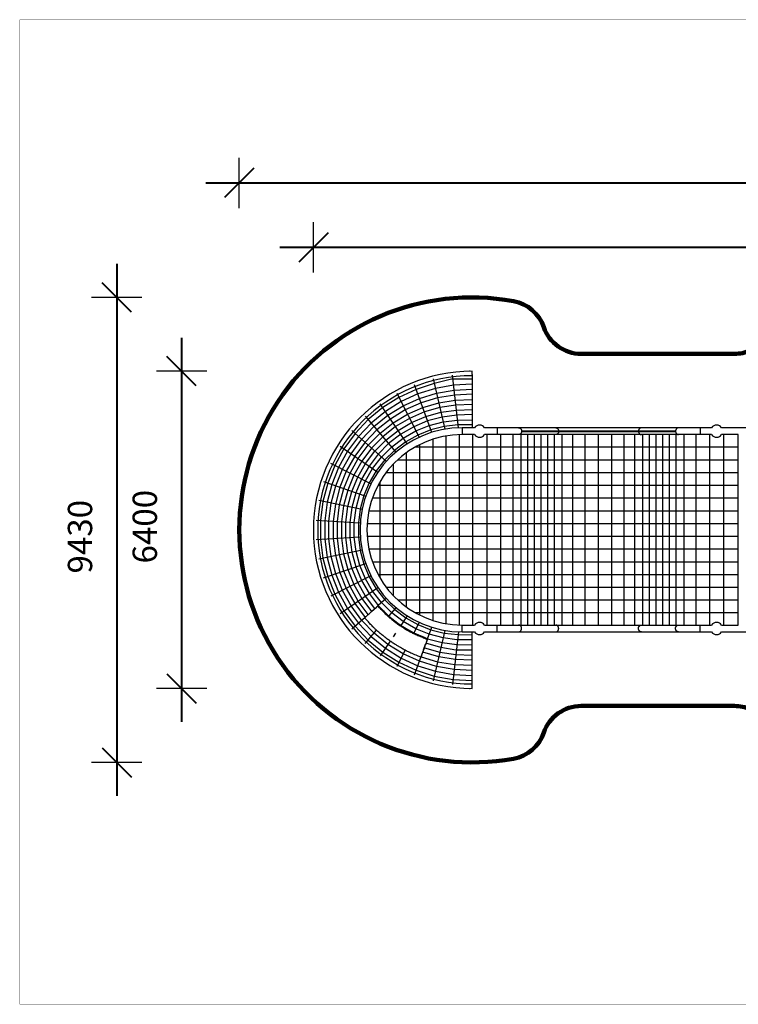
# Model space of a CAD drawing. Units: millimetres. Extents: x 256195 to 286170, y -7011 to 12954.
# Drawn here: x 256195 to 270759, y -7011 to 12954 of the extents above; entities that cross this region are included whole.
import ezdxf

# ---------------------------------------------------------------- set-up
doc = ezdxf.new("R2010")
doc.units = ezdxf.units.MM
doc.layers.add('DiKom', color=7, linetype='Continuous')
doc.layers.add('QITELE', color=7, linetype='Continuous')
doc.layers.add('frame', color=7, linetype='Continuous', plot=False)
doc.dimstyles.new('Qitele', dxfattribs={"dimscale": 85, "dimtxt": 4, "dimasz": 5, "dimexe": 4, "dimexo": 0, "dimgap": 3, "dimtad": 1, "dimdec": 0, "dimrnd": 10, "dimzin": 1, "dimtxsty": 'Standard', "dimblk": 'OBLIQUE', "dimcen": 5, "dimdle": 4, "dimclrd": 256, "dimclre": 256, "dimclrt": 256, "dimadec": 0, "dimazin": 0, "dimtfac": 1, "dimtdec": 0, "dimtmove": 0, "dimatfit": 3, "dimldrblk": 'OBLIQUE', "dimfxl": 6, "dimfxlon": 1, "dimlwd": 40, "dimlwe": 30, "dimarcsym": 0})

# ---------------------------------------------------------------- blocks, each defined once
blk = doc.blocks.new('_Oblique')
at = {"color": 0, "linetype": 'ByBlock', "lineweight": -2}
blk.add_line((-0.5, -0.5), (0.5, 0.5), dxfattribs=at)
blk = doc.blocks.new('*D13')
at = {"lineweight": 40, "transparency": 16777216}
blk.add_line((259477, 6504), (259477, -1285), dxfattribs=at)
at = {"lineweight": 30, "transparency": 16777216}
for p, q in [((259987, 5824), (258967, 5824)), ((259987, -605), (258967, -605))]:
    blk.add_line(p, q, dxfattribs=at)
at = {"layer": 'Defpoints', "color": 0, "lineweight": 40, "transparency": 16777216}
for p in [(265362, 5824), (259477, -605), (265362, -605)]:
    blk.add_point(p, dxfattribs=at)
at = {"lineweight": 40, "transparency": 16777216, "xscale": 595, "yscale": 595, "zscale": 595}
for p, rotation in [((259477, 5824), 90), ((259477, -605), 270)]:
    blk.add_blockref('_Oblique', p, dxfattribs=dict(at, rotation=rotation))
at = {"transparency": 16777216, "insert": (258794, 2674), "char_height": 493, "attachment_point": 5, "rotation": 90}
blk.add_mtext('6400', dxfattribs=at)
blk = doc.blocks.new('*D14')
at = {"lineweight": 30, "transparency": 16777216}
for p, q in [((262147, 7826), (262147, 8846)), ((282062, 7826), (282062, 8846))]:
    blk.add_line(p, q, dxfattribs=at)
at = {"lineweight": 40, "transparency": 16777216}
blk.add_line((282742, 8336), (261467, 8336), dxfattribs=at)
at = {"layer": 'Defpoints', "color": 0, "lineweight": 40, "transparency": 16777216}
for p in [(262147, 8336), (262147, 2609), (282062, 2610)]:
    blk.add_point(p, dxfattribs=at)
at = {"lineweight": 40, "transparency": 16777216, "xscale": 595, "yscale": 595, "zscale": 595, "rotation": 180}
blk.add_blockref('_Oblique', (262147, 8336), dxfattribs=at)
at = {"lineweight": 40, "transparency": 16777216, "xscale": 595, "yscale": 595, "zscale": 595}
blk.add_blockref('_Oblique', (282062, 8336), dxfattribs=at)
at = {"transparency": 16777216, "insert": (272185, 9019), "char_height": 493, "attachment_point": 5}
blk.add_mtext('19900', dxfattribs=at)
blk = doc.blocks.new('*D20')
at = {"lineweight": 30, "transparency": 16777216}
for p, q in [((260646, 9133), (260646, 10153)), ((283561, 9133), (283561, 10153))]:
    blk.add_line(p, q, dxfattribs=at)
at = {"lineweight": 40, "transparency": 16777216}
blk.add_line((259966, 9643), (284241, 9643), dxfattribs=at)
at = {"layer": 'Defpoints', "color": 0, "lineweight": 40, "transparency": 16777216}
for p in [(283561, 9643), (260646, 2650), (283561, 2601)]:
    blk.add_point(p, dxfattribs=at)
at = {"lineweight": 40, "transparency": 16777216, "xscale": 595, "yscale": 595, "zscale": 595, "rotation": 180}
blk.add_blockref('_Oblique', (260646, 9643), dxfattribs=at)
at = {"lineweight": 40, "transparency": 16777216, "xscale": 595, "yscale": 595, "zscale": 595}
blk.add_blockref('_Oblique', (283561, 9643), dxfattribs=at)
at = {"transparency": 16777216, "insert": (272118, 10325), "char_height": 493, "attachment_point": 5}
blk.add_mtext('22910', dxfattribs=at)
blk = doc.blocks.new('*D21')
at = {"lineweight": 40, "transparency": 16777216}
blk.add_line((258163, 8003), (258163, -2786), dxfattribs=at)
at = {"lineweight": 30, "transparency": 16777216}
for p, q in [((258673, 7323), (257653, 7323)), ((258673, -2106), (257653, -2106))]:
    blk.add_line(p, q, dxfattribs=at)
at = {"layer": 'Defpoints', "color": 0, "lineweight": 40, "transparency": 16777216}
for p in [(265361, 7323), (258163, -2106), (265361, -2106)]:
    blk.add_point(p, dxfattribs=at)
at = {"lineweight": 40, "transparency": 16777216, "xscale": 595, "yscale": 595, "zscale": 595}
for p, rotation in [((258163, 7323), 90), ((258163, -2106), 270)]:
    blk.add_blockref('_Oblique', p, dxfattribs=dict(at, rotation=rotation))
at = {"transparency": 16777216, "insert": (257481, 2470), "char_height": 493, "attachment_point": 5, "rotation": 90}
blk.add_mtext('9430', dxfattribs=at)

msp = doc.modelspace()

# ---------------------------------------------------------------- linework, layer by layer
at = {"layer": 'DiKom'}
for p, q in [((265362, 5762.5), (265362, 5824.4)), ((264575.9, 5670.6), (264813, 4650.3)), ((265086.7, 4678.5), (264965.8, 5744.8)), ((265362, 5762.5), (265362, 4679.9)), ((264545.3, 4585.9), (264198.3, 5548.1)), ((263839.1, 5379.2), (264288.3, 4486.5)), ((264046.6, 4353.7), (263503.9, 5166.7)), ((263197.9, 4913.7), (263819, 4185.1)), ((263626.3, 3998), (262926.2, 4624.5)), ((265162, 4679.9), (265162, 4539.9)), ((265415.4, 4679.9), (265162, 4679.9)), ((265871.1, 4679.9), (265617.7, 4679.9)), ((265871.1, 4679.9), (265871.1, 4539.9)), ((266305.7, 4679.9), (265871.1, 4679.9)), ((267057.7, 4679.9), (266307.1, 4679.9)), ((266366.2, 4617.9), (269487.7, 4617.9)), ((266366.2, 4601.9), (269487.7, 4601.9)), ((268794.9, 4679.9), (267059, 4679.9)), ((269546.8, 4679.9), (268796.3, 4679.9)), ((269982.8, 4679.9), (269548.2, 4679.9)), ((269982.8, 4679.9), (269982.8, 4539.9)), ((270218.6, 4679.9), (269982.8, 4679.9)), ((271122.3, 4679.9), (270420.9, 4679.9)), ((264566.2, 4445.6), (264566.2, 774.1)), ((264834.6, 4511.9), (264834.6, 707.8)), ((265103.1, 4539), (265103.1, 680.8)), ((265415.4, 4539.9), (265162, 4539.9)), ((265371.5, 4539.9), (265371.5, 679.9)), ((265871.1, 4539.9), (265617.7, 4539.9)), ((265661.5, 4539.9), (265661.5, 679.9)), ((266305.7, 4539.9), (265871.1, 4539.9)), ((265936.5, 4539.9), (265936.5, 679.9)), ((266186.1, 4539.9), (266186.1, 679.9)), ((267056.3, 4539.9), (266307.1, 4539.9)), ((266349.8, 4539.9), (266349.8, 679.9)), ((266485.8, 4539.9), (266485.8, 679.9)), ((266621.8, 4539.9), (266621.8, 679.9)), ((266757.8, 4539.9), (266757.8, 679.9)), ((266893.8, 4539.9), (266893.8, 679.9)), ((267029.8, 4539.9), (267029.8, 679.9)), ((267057.7, 4539.9), (267056.3, 4539.9)), ((268794.9, 4539.9), (267059, 4539.9)), ((267185.7, 4539.9), (267185.7, 679.9)), ((267396, 4539.9), (267396, 679.9)), ((267646.3, 4539.9), (267646.3, 679.9)), ((267917.6, 4539.9), (267917.6, 679.9)), ((268189.7, 4539.9), (268189.7, 679.9)), ((268442, 4539.9), (268442, 679.9)), ((268655.5, 4539.9), (268655.5, 679.9)), ((269546.8, 4539.9), (268796.3, 4539.9)), ((268814.8, 4539.9), (268814.8, 679.9)), ((268950.9, 4539.9), (268950.9, 679.9)), ((269086.9, 4539.9), (269086.9, 679.9)), ((269222.9, 4539.9), (269222.9, 679.9)), ((269358.9, 4539.9), (269358.9, 679.9)), ((269494.9, 4539.9), (269494.9, 679.9)), ((269982.8, 4539.9), (269548.2, 4539.9)), ((269653.5, 4539.9), (269653.5, 679.9)), ((269899, 4539.9), (269899, 679.9)), ((270218.6, 4539.9), (269982.8, 4539.9)), ((270173.7, 4539.9), (270173.7, 679.9)), ((270758.8, 4539.9), (270420.9, 4539.9)), ((270465.8, 679.9), (270465.8, 4539.9)), ((270758.8, 679.9), (270758.8, 4539.9)), ((262692.8, 4303.4), (263454.9, 3780.7)), ((264211.2, 4289.5), (270758.8, 4289.5)), ((264297.7, 4335.6), (264297.7, 884.2)), ((263856.2, 4031.1), (270758.8, 4031.1)), ((264029.3, 4172.6), (264029.3, 1047.2)), ((263314.4, 3543.4), (262501.6, 3955.6)), ((263760.8, 3937.2), (263760.8, 1282.6)), ((263621.6, 3772.7), (270758.8, 3772.7)), ((262355.4, 3586.6), (263207, 3290.2)), ((263457, 3514.3), (270758.8, 3514.3)), ((263492.4, 3578.1), (263492.4, 1641.7)), ((263133.4, 3022.3), (262256.7, 3202.1)), ((263343.3, 3255.9), (270758.8, 3255.9)), ((263271.3, 2997.5), (270758.8, 2997.5)), ((263096.5, 2747.7), (262206.5, 2801.8)), ((263236.3, 2739.1), (270758.8, 2739.1)), ((262206.9, 2411.4), (263096.6, 2471.2)), ((263236.3, 2480.7), (270758.8, 2480.7)), ((263133.4, 2197.5), (262256.7, 2017.6)), ((263271.3, 2222.3), (270758.8, 2222.3)), ((262355.4, 1633.2), (263207, 1929.5)), ((263343.3, 1963.9), (270758.8, 1963.9)), ((263314.4, 1676.3), (262501.6, 1264.2)), ((263457, 1705.5), (270758.8, 1705.5)), ((262692.8, 916.4), (263454.9, 1439.1)), ((263621.6, 1447.1), (270758.8, 1447.1)), ((263626.3, 1221.8), (263460.7, 1073.6)), ((263327.1, 954), (263427, 1043.5)), ((263443.6, 1058.3), (263427, 1043.5)), ((263443.6, 1058.3), (263460.7, 1073.6)), ((263460.7, 1073.6), (263450.3, 1062.9)), ((263675.9, 858), (263824.7, 1029.8)), ((263856.2, 1188.7), (270758.8, 1188.7)), ((263193.3, 834.3), (262926.2, 595.3)), ((263182.7, 823.7), (263193.3, 834.3)), ((263193.3, 834.3), (263201.9, 842)), ((263227.1, 864.5), (263201.9, 842)), ((263327.1, 954), (263277, 909.2)), ((263667.6, 848.6), (263675.9, 858)), ((264046.6, 866), (263917.3, 672.3)), ((264211.2, 930.3), (270758.8, 930.3)), ((263910.3, 662), (263917.3, 672.3)), ((264288.3, 733.3), (264180.7, 519.6)), ((264461.7, 402.3), (264545.3, 633.9)), ((265162, 539.9), (265162, 679.9)), ((265162, 679.9), (265415.4, 679.9)), ((265617.7, 679.9), (265871.1, 679.9)), ((265871.1, 679.9), (266305.7, 679.9)), ((265871.1, 539.9), (265871.1, 679.9)), ((266307.1, 679.9), (267057.7, 679.9)), ((267059, 679.9), (268794.9, 679.9)), ((268796.3, 679.9), (268797.6, 679.9)), ((268797.6, 679.9), (269546.8, 679.9)), ((269548.2, 679.9), (269982.8, 679.9)), ((269982.8, 539.9), (269982.8, 679.9)), ((269982.8, 679.9), (270218.6, 679.9)), ((270420.9, 679.9), (270758.8, 679.9)), ((263198, 306), (263428.9, 572.8)), ((263813.9, 517.5), (263762.3, 440.1)), ((264175.3, 508.6), (264180.7, 519.6)), ((264455.7, 388.7), (264461.7, 402.3)), ((264461.7, 402.3), (264457.7, 391.1)), ((264813, 569.5), (264575.9, -450.9)), ((265086.7, 541.3), (264965.8, -525.1)), ((265162, 539.9), (265415.4, 539.9)), ((265362, -542.6), (265362, 539.9)), ((265617.7, 539.9), (265871.1, 539.9)), ((265871.1, 539.9), (266305.7, 539.9)), ((266307.1, 539.9), (267057.7, 539.9)), ((267059, 539.9), (268794.9, 539.9)), ((268796.3, 539.9), (269546.8, 539.9)), ((269548.2, 539.9), (269982.8, 539.9)), ((269982.8, 539.9), (270218.6, 539.9)), ((270420.9, 539.9), (271122.3, 539.9)), ((263704, 352.8), (263503.9, 53.1)), ((264379.6, 174.4), (264420.7, 288.3)), ((264437.1, 334), (264420.7, 288.3)), ((264437.1, 334), (264457.7, 391.1)), ((264004.5, 169.3), (263839.1, -159.5)), ((264198.3, -328.3), (264332.2, 43)), ((264323.7, 23.5), (264330, 36.9)), ((264336.5, 54.9), (264330, 36.9)), ((264336.5, 54.9), (264346.7, 83.3)), ((264379.6, 174.4), (264346.7, 83.3)), ((265362, -604.6), (265362, -542.6))]:
    msp.add_line(p, q, dxfattribs=at)
for points in [[(265362, 5666.6), (264944.2, 5666.6), (264598.3, 5573.9), (264231.2, 5456.8), (263881.8, 5294.4), (263555.6, 5089.3), (263257.1, 4844.2), (262993, 4564.7), (262765.7, 4253.4), (262579.3, 3916.2), (262436.9, 3558.2), (262340.6, 3184.9), (262291.8, 2796.7), (262292.1, 2417.2), (262340.6, 2034.9), (262436.9, 1661.6), (262579.3, 1303.6), (262765.7, 966.3), (262993, 655.1), (263257.7, 375), (263555.6, 130.5), (263881.8, -74.6), (264231.2, -237), (264598.3, -354.1), (264977.2, -424.1), (265362, -446.8)], [(265362, 5563.5), (264988.7, 5542.9), (264620.8, 5477.2), (264264.2, 5365.4), (263924.5, 5209.5), (263607.2, 5011.9), (263316.3, 4774.8), (263059.9, 4504.9), (262838.5, 4203.5), (262657.1, 3876.8), (262518.4, 3529.9), (262424.6, 3167.7), (262377, 2791.5), (262377.4, 2422.9), (262424.6, 2052.1), (262518.4, 1689.9), (262657.1, 1343), (262838.5, 1016.3), (263059.9, 714.9), (263317.5, 444), (263607.2, 207.9), (263924.5, 10.3), (264264.2, -145.6), (264620.8, -257.4), (264988.7, -323.1), (265362, -343.7)], [(265362, -240.7), (265000.1, -222.2), (264643.3, -160.6), (264297.1, -54.3), (263967.2, 95.2), (263658.9, 285.3), (263377.2, 513), (263126.7, 774.7), (262911.3, 1066.2), (262734.8, 1382.4), (262599.9, 1718.3), (262508.6, 2069.3), (262462.6, 2428.6), (262462.3, 2786.3), (262508.6, 3150.5), (262599.9, 3501.5), (262734.8, 3837.3), (262911.3, 4153.6), (263126.7, 4445.1), (263375.6, 4705.3), (263658.9, 4934.5), (263967.2, 5124.6), (264297.1, 5274.1), (264643.3, 5380.4), (265000.1, 5442), (265362, 5460.4)], [(265362, 5357.4), (265011.6, 5341), (264665.8, 5283.7), (264330.1, 5182.7), (264009.9, 5039.7), (263710.6, 4857.1), (263434.8, 4635.9), (263193.5, 4385.3), (262984.1, 4103.6), (262812.5, 3797.9), (262681.4, 3473.1), (262592.5, 3133.2), (262547.5, 2781.1), (262547.8, 2434.3), (262592.5, 2086.5), (262681.4, 1746.7), (262812.5, 1421.9), (262984.1, 1116.2), (263193.5, 834.5), (263193.5, 834.5)], [(263260.3, 894.3), (263260.3, 894.3), (263056.9, 1166.1), (262890.3, 1461.3), (262762.9, 1775), (262676.5, 2103.8), (262633, 2440), (262632.8, 2775.9), (262676.5, 3116), (262762.9, 3444.8), (262890.3, 3758.5), (263056.9, 4053.7), (263260.3, 4325.5), (263494, 4566.4), (263762.3, 4779.7), (264052.6, 4954.9), (264363, 5091.4), (264688.3, 5186.9), (265023, 5240), (265362, 5254.3)], [(265362, 5151.2), (265034.5, 5139.1), (264710.7, 5090.2), (264395.9, 5000), (264095.3, 4870), (263813.9, 4702.3), (263553.2, 4497), (263327.2, 4265.7), (263129.7, 4003.7), (262968, 3719.1), (262844.5, 3416.4), (262760.5, 3098.8), (262718.1, 2770.7), (262718.3, 2445.8), (262760.5, 2121), (262844.5, 1803.4), (262968, 1500.7), (263129.7, 1216.1), (263327.2, 954.1), (263327.2, 954.1)], [(263394, 1013.9), (263394, 1013.9), (263202.6, 1266), (263045.8, 1540.1), (262926, 1831.8), (262844.4, 2138.2), (262803.5, 2451.5), (262803.3, 2765.5), (262844.4, 3081.6), (262926, 3388), (263045.8, 3679.6), (263202.6, 3953.8), (263394, 4205.9), (263612.4, 4427.5), (263865.6, 4624.9), (264138, 4785.1), (264428.9, 4908.6), (264733.2, 4993.5), (265045.9, 5038.1), (265362, 5048.2)], [(265362, 4945.1), (265057.4, 4937.2), (264755.7, 4896.7), (264461.8, 4817.3), (264180.7, 4700.2), (263917.3, 4547.5), (263671.6, 4358.1), (263460.8, 4146.1), (263275.4, 3903.8), (263123.5, 3640.2), (263007.5, 3359.7), (262928.4, 3064.3), (262888.6, 2760.4), (262888.7, 2457.2), (262928.4, 2155.4), (263007.5, 1860.1), (263123.5, 1579.6), (263275.4, 1315.9), (263460.8, 1073.7), (263675.9, 858), (263917.3, 672.3), (264180.7, 519.6), (264461.8, 402.5), (264755.7, 323.1), (265057.4, 282.6), (265362, 274.7)], [(265362, 377.8), (265054.3, 377.8), (264778.2, 419.8), (264494.8, 493.8), (264223.4, 604.4), (263968.9, 749.7), (263735.7, 927), (263527.6, 1133.5), (263348.2, 1365.9), (263201.3, 1619), (263089, 1888.5), (263012.4, 2172.7), (262973.9, 2462.9), (262973.8, 2755.2), (263012.4, 3047.1), (263089, 3331.3), (263201.3, 3600.8), (263348.2, 3853.9), (263527.6, 4086.3), (263730.8, 4288.6), (263968.9, 4470.1), (264223.4, 4615.3), (264494.8, 4725.9), (264778.2, 4800), (265068.8, 4836.2), (265362, 4842)], [(265362, 4739), (265077.3, 4739), (264800.7, 4703.2), (264527.7, 4634.6), (264266.2, 4530.5), (264020.6, 4392.7), (263790, 4219.2), (263594.5, 4026.5), (263421, 3803.9), (263279, 3561.4), (263170.5, 3302.9), (263096.3, 3029.9), (263059.1, 2750), (263059.2, 2468.7), (263096.3, 2189.9), (263170.5, 1916.8), (263279, 1658.4), (263421, 1415.8), (263594.5, 1193.3), (263795.4, 996), (264020.6, 827.1), (264266.2, 689.3), (264527.7, 585.2), (264800.7, 516.5), (265080.3, 484.5), (265362, 480.8)], [(264395.9, 219.8), (264710.7, 129.6), (265034.5, 80.7), (265362, 68.5)], [(265362, 171.6), (265034.4, 171.6), (264733.2, 226.3), (264428.9, 311.1), (264428.9, 311.1)], [(264330, 37.1), (264330.1, 37.1), (264665.8, -63.9), (265011.6, -121.2), (265362, -137.6)], [(265362, -34.5), (265023, -20.3), (264688.3, 32.8), (264363, 128.4), (264363, 128.4)]]:
    msp.add_lwpolyline(points, dxfattribs=at)
for centre, radius, start, end in [((265362, 2609.9), 3214.5, 90, 179.98239), ((265317.5, 5779.9), 44.5, 83.967, 97.64165), ((265362, 2609.9), 3125.5, 90, 270), ((265162, 2609.9), 2070, 90, 270), ((265516.5, 4609.9), 123, 90, 145.31211), ((265516.5, 4609.9), 123, 34.68789, 90), ((270319.7, 4609.9), 123, 90, 145.31211), ((270319.7, 4609.9), 123, 34.68789, 90), ((265162, 2609.9), 1930, 90, 270), ((265516.5, 4609.9), 123, 214.68789, 270), ((265516.5, 4609.9), 123, 270, 325.31211), ((270319.7, 4609.9), 123, 214.68789, 270), ((270319.7, 4609.9), 123, 270, 325.31211), ((265362, 2609.9), 3214.5, 180.01761, 270), ((219094, 50243.8), 66227.2, 311.788966, 311.846961), ((265516.5, 609.9), 123, 90, 145.31211), ((265516.5, 609.9), 123, 34.68789, 90), ((270319.7, 609.9), 123, 90, 145.31211), ((270319.7, 609.9), 123, 34.68789, 90), ((265516.5, 609.9), 123, 214.68789, 270), ((265516.5, 609.9), 123, 270, 325.31211), ((270319.7, 609.9), 123, 214.68789, 270), ((270319.7, 609.9), 123, 270, 325.31211), ((265317.5, -560.1), 44.5, 262.35535, 276.03612)]:
    msp.add_arc(centre, radius, start, end, dxfattribs=at)
for points in [[(266305.7, 4679.9), (266366.6, 4679.9), (266366.6, 4609.9), (266366.6, 4539.9), (266305.7, 4539.9)], [(269548.2, 4679.9), (269487.3, 4679.9), (269487.3, 4609.9), (269487.3, 4539.9), (269548.2, 4539.9)], [(266305.7, 539.9), (266366.6, 539.9), (266366.6, 609.9), (266366.6, 679.9), (266305.7, 679.9)], [(267057.7, 539.9), (267118.5, 539.9), (267118.5, 609.9), (267118.5, 679.9), (267057.7, 679.9)], [(268796.3, 539.9), (268735.4, 539.9), (268735.4, 609.9), (268735.4, 679.9), (268796.3, 679.9)], [(269548.2, 539.9), (269487.3, 539.9), (269487.3, 609.9), (269487.3, 679.9), (269548.2, 679.9)]]:
    msp.add_rational_spline(points, [1, 0.707106781187, 1, 0.707106781187, 1], degree=2, knots=[219.9114858, 219.9114858, 219.9114858, 329.8672286, 329.8672286, 439.8229715, 439.8229715, 439.8229715], dxfattribs=at)
for points, weights in [([(267057.7, 4679.9), (267111.9, 4679.9), (267118.1, 4617.9)], [1, 0.730303078396, 0.957281565101]), ([(267118.1, 4601.9), (267111.9, 4539.9), (267057.7, 4539.9)], [0.957281565101, 0.730303078396, 1]), ([(268796.3, 4679.9), (268742, 4679.9), (268735.8, 4617.9)], [1, 0.730303078395, 0.957281565104]), ([(268735.8, 4601.9), (268742, 4539.9), (268796.3, 4539.9)], [0.957281565104, 0.730303078395, 1])]:
    msp.add_rational_spline(points, weights, degree=2, dxfattribs=at)
for points, knots in [([(263182.7, 823.7), (263186.8, 827.3), (263194.7, 834.4), (263205.8, 844.3), (263216.4, 853.7), (263234, 869.4), (263259.8, 892.6), (263318.4, 944.9), (263381.8, 1002), (263434.1, 1048.6), (263450.3, 1062.9)], [0, 0, 0, 0, 16.1144183, 31.8760478, 44.6894427, 58.5457561, 102.7777873, 148.6930956, 294.1184627, 358.8344787, 358.8344787, 358.8344787, 358.8344787]), ([(263450.3, 1062.9), (263458.7, 1054.7), (263474.7, 1038.9), (263497.9, 1015.8), (263530.4, 982.8), (263565, 947.2), (263603.5, 908.6), (263634.8, 878.3), (263656.7, 858.3), (263667.6, 848.6)], [0, 0, 0, 0, 35.2280965, 67.5772674, 98.0202866, 174.3378289, 216.4453664, 261.4718668, 305.3186522, 305.3186522, 305.3186522, 305.3186522]), ([(263460.7, 1073.6), (263468.9, 1065.6), (263485.3, 1049.5), (263526.7, 1008.2), (263569.1, 964.2), (263614.7, 918.3), (263645.6, 888.5), (263667.1, 868.9), (263677.4, 859.7)], [0, 0, 0, 0, 34.3928899, 68.7854608, 175.6010429, 217.4736031, 262.9826432, 304.5078371, 304.5078371, 304.5078371, 304.5078371]), ([(263428.7, 573), (263422.6, 578.7), (263410.6, 589.9), (263385.9, 613.7), (263356.8, 642.8), (263313.3, 687.9), (263274.1, 729.6), (263236.2, 769.2), (263209.7, 796.5), (263191.8, 814.7), (263182.7, 823.7)], [0, 0, 0, 0, 25.0604081, 49.2841037, 102.866957, 148.4220072, 237.2727131, 274.7530231, 312.817711, 351.2911459, 351.2911459, 351.2911459, 351.2911459]), ([(263667.6, 848.6), (263675.9, 841.5), (263693.5, 826.6), (263722.8, 802.8), (263755.3, 777.1), (263817.8, 728.7), (263869.4, 690.2), (263910.3, 662)], [0, 0, 0, 0, 32.6853967, 69.1331249, 113.1556435, 157.0894615, 306.2028884, 306.2028884, 306.2028884, 306.2028884]), ([(263677.4, 859.7), (263716, 826.6), (263755.9, 795.3), (263836.4, 733.4), (263876.9, 703.1), (263918.7, 674.3)], [-7698.1396085, -7698.1396085, -7698.1396085, -7698.1396085, -7545.6990778, -7545.6990778, -7393.573525, -7393.573525, -7393.573525, -7393.573525]), ([(263910.3, 662), (263919.1, 656.2), (263937.2, 644.4), (263976.2, 620), (264019.7, 594.2), (264067.8, 566.8), (264116.7, 539.5), (264152.9, 520.1), (264175.3, 508.6)], [0, 0, 0, 0, 31.499757, 64.8793404, 138.2098257, 183.0786534, 230.8960894, 306.2678419, 306.2678419, 306.2678419, 306.2678419]), ([(263918.7, 674.3), (263927.1, 668.7), (263945, 657), (263984.6, 632.2), (264042.2, 598.1), (264112, 558.8), (264160.3, 533), (264181.9, 521.9)], [0, 0, 0, 0, 30.2621781, 64.3053019, 140.0094301, 231.372438, 304.3285625, 304.3285625, 304.3285625, 304.3285625]), ([(263703.7, 353), (263693, 360.7), (263671.1, 376.8), (263635.8, 403.6), (263596.5, 434.2), (263545.2, 474.9), (263488.4, 520.9), (263447.2, 556.5), (263428.7, 573)], [0, 0, 0, 0, 39.6721572, 81.4998451, 133.0708677, 188.9733892, 278.0426345, 352.3331722, 352.3331722, 352.3331722, 352.3331722]), ([(264175.3, 508.6), (264182.7, 505), (264197.5, 497.8), (264226.8, 484.1), (264261.7, 468.6), (264313.2, 447.3), (264359.5, 429), (264401.6, 411.8), (264428.8, 400.4), (264446.8, 392.6), (264455.7, 388.7)], [0, 0, 0, 0, 24.7428827, 49.4989344, 96.9778779, 139.3802932, 216.69574, 246.254513, 275.8442125, 305.0824336, 305.0824336, 305.0824336, 305.0824336]), ([(264181.9, 521.9), (264189.8, 518), (264204.6, 510.9), (264227.4, 500.3), (264249.1, 490.5), (264276.7, 478.6), (264319.5, 460.8), (264365.1, 442.7), (264406.9, 425.7), (264434.5, 414.1), (264452.6, 406.3), (264461.7, 402.3)], [0, 0, 0, 0, 26.4271873, 49.0762501, 75.5088607, 97.9746794, 139.1547556, 214.538555, 245.1670376, 274.4504123, 304.3762039, 304.3762039, 304.3762039, 304.3762039]), ([(264004.3, 169.4), (263992.6, 175.8), (263968.5, 189.2), (263929.9, 211.3), (263887.3, 236.5), (263832.1, 269.9), (263770.1, 308.4), (263724.6, 338.6), (263703.7, 353)], [0, 0, 0, 0, 39.804846, 82.8659031, 133.4564156, 188.3771479, 276.3114974, 352.2991047, 352.2991047, 352.2991047, 352.2991047]), ([(264455.7, 388.7), (264451.9, 377.9), (264444, 356.1), (264424.7, 302.6), (264404, 245.8), (264372, 157.6), (264347.5, 89.3), (264327.9, 35.2), (264323.7, 23.5)], [0, 0, 0, 0, 34.2015052, 69.5036055, 170.7316723, 215.5624026, 350.9526088, 388.3172686, 388.3172686, 388.3172686, 388.3172686]), ([(264323.7, 23.5), (264312.1, 28.9), (264290, 39.1), (264231, 65.6), (264168.4, 92.2), (264100.4, 122.4), (264053, 144.8), (264020.6, 161), (264004.3, 169.4)], [0, 0, 0, 0, 38.4820521, 72.9948115, 193.9988816, 242.452142, 296.35146, 351.2170201, 351.2170201, 351.2170201, 351.2170201])]:
    msp.add_open_spline(points, degree=3, knots=knots, dxfattribs=at)
at = {"layer": 'frame', "const_width": 4.7}
msp.add_lwpolyline([(256197.5, 12951.4), (286167.3, 12951.4), (286167.3, -7008.5), (256197.5, -7008.5)], close=True, dxfattribs=at)
at = {"layer": 'QITELE', "color": 60, "lineweight": 211, "true_color": 0xaff425}
msp.add_lwpolyline([(273581.8, 6452.6, 0.167734), (270999.4, 6245.4, -0.1034824), (270678.7, 6178.3), (267574.4, 6178.3, -0.3205242), (266817.6, 6719, 0.2716314), (266203.8, 7246.8, 1.1981346), (266203.8, -2030.2, 0.2716302), (266817.6, -1502.4, -0.3205238), (267574.4, -961.7), (270678.7, -961.7, -0.1034781), (270999.4, -1028.8, 0.2091963), (274182.2, -1028.8, -0.1034775), (274502.8, -961.7), (279990.8, -961.7, 0.9999994), (279990.8, 6178.3), (277388.5, 6178.3, -0.1422985), (276959.9, 6302.8, 0.1422998), (276531.3, 6427.3), (273781.5, 6427.3, -0.0631562)], format="xyb", close=True, dxfattribs=at)

# ---------------------------------------------------------------- dimensions: what is measured, and where the dimension line sits
dim = msp.add_linear_dim(base=(283560.8, 9642.5), p1=(260646.5, 2650.5), p2=(283560.8, 2600.5), dimstyle='Qitele', override={"dimtxt": 5.8, "dimasz": 7, "dimexe": 6, "dimgap": 5, "dimdle": 8})
dim.commit()
dim.dimension.update_dxf_attribs({"geometry": '*D20', "text_midpoint": (272118.1, 9642.5), "dimtype": 160})
dim = msp.add_linear_dim(base=(262147.5, 8336.2), p1=(282062, 2609.9), p2=(262147.5, 2608.9), text='19900', dimstyle='Qitele', override={"dimtxt": 5.8, "dimasz": 7, "dimexe": 6, "dimgap": 5, "dimdle": 8})
dim.commit()
dim.dimension.update_dxf_attribs({"geometry": '*D14', "text_midpoint": (272184.6, 8336.2), "dimtype": 160})
dim = msp.add_linear_dim(base=(258163.3, -2106.2), p1=(265360.8, 7322.8), p2=(265360.8, -2106.2), angle=90, dimstyle='Qitele', override={"dimtxt": 5.8, "dimasz": 7, "dimexe": 6, "dimgap": 5, "dimdle": 8})
dim.commit()
dim.dimension.update_dxf_attribs({"geometry": '*D21', "text_midpoint": (258163.3, 2469.7), "dimtype": 160})
dim = msp.add_linear_dim(base=(259476.7, -604.6), p1=(265362, 5824.4), p2=(265362, -604.6), angle=90, text='6400', dimstyle='Qitele', override={"dimtxt": 5.8, "dimasz": 7, "dimexe": 6, "dimgap": 5, "dimdle": 8})
dim.commit()
dim.dimension.update_dxf_attribs({"geometry": '*D13', "text_midpoint": (259476.7, 2674.3), "dimtype": 160})

doc.saveas('drawing.dxf')
